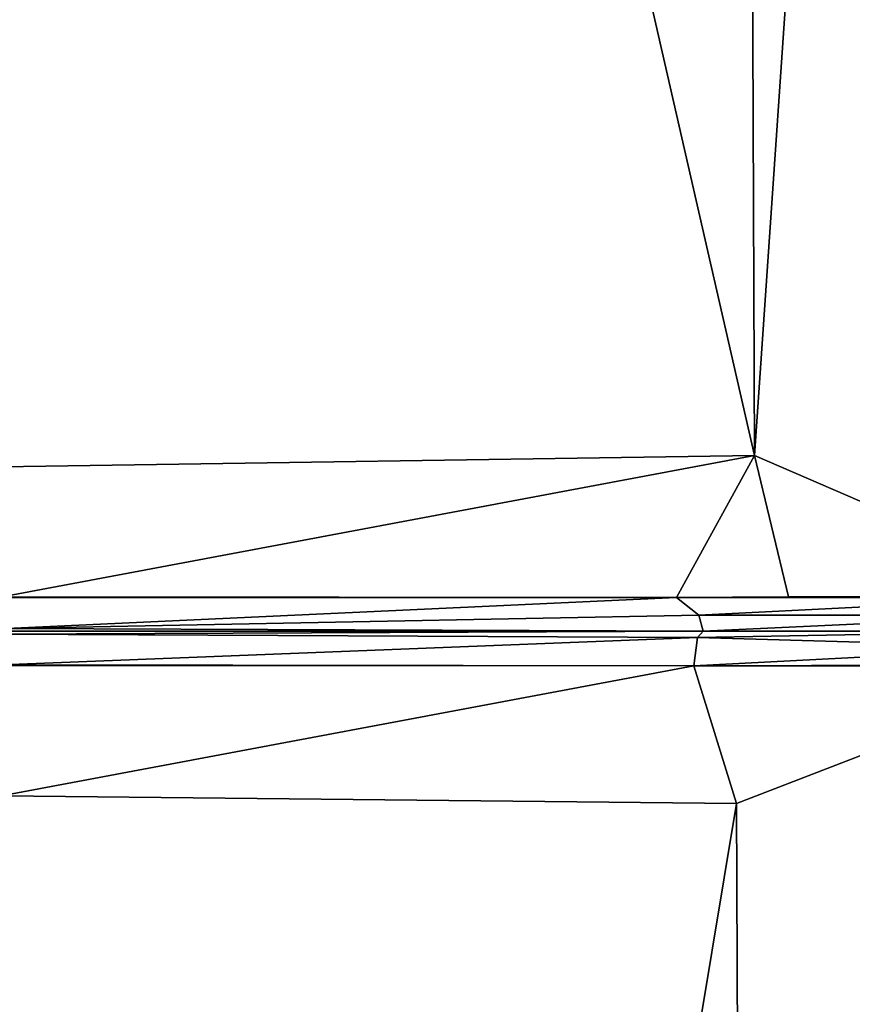
# Model space of a CAD drawing. Extents: x -16.3 to 16.9, y -48.2 to 48.2.
# Drawn here: x 6.7 to 11.7, y 12.2 to 18.2 of the extents above; entities that cross this region are included whole.
import ezdxf

# ---------------------------------------------------------------- set-up
doc = ezdxf.new("R2010")
doc.units = 0
doc.header["$MEASUREMENT"] = 0
doc.layers.add('seat', color=5, linetype='Continuous')

msp = doc.modelspace()

# ---------------------------------------------------------------- linework, layer by layer
at = {"layer": 'seat'}
for points, invisible_edges in [([(-15.125, 45.0631, 4.4793), (15.625, 45.0631, 4.4897), (15.625, -45.0631, 4.4793)], 12), ([(15.625, 45.0631, 4.4897), (-15.125, 45.0631, 4.4793), (-15.125, -45.0631, 4.4897)], 12), ([(-15.125, -45.0631, 4.4897), (-15.125, 45.0631, 4.4793), (15.625, -45.0631, 4.4793)], 2), ([(15.625, -45.0631, 4.4793), (15.625, 45.0631, 4.4897), (-15.125, -45.0631, 4.4897)], 2), ([(-10.2969, -45.0631, 7.6333), (-10.2969, 45.0631, 7.6333), (16.5964, 14.4997, 7.6333)], 14), ([(-10.2969, 45.0631, 7.6333), (16.5124, 45.0623, 7.6333), (16.594, 14.7073, 7.6333)], 14), ([(16.5964, 14.4997, 7.6333), (-10.2969, 45.0631, 7.6333), (16.594, 14.7073, 7.6333)], 15), ([(6.5313, 14.7055, 15.9865), (10.6802, 14.7053, 16.1128), (6.5778, 14.7089, 15.908)], 12), ([(6.5313, 14.7055, 15.9865), (6.6059, 14.5172, 16.0047), (10.6802, 14.7053, 16.1128)], 1), ([(16.6014, 14.2962, 7.6333), (-10.2969, -45.0631, 7.6333), (16.5964, 14.4997, 7.6333)], 15), ([(16.6076, -14.3003, 7.6333), (-10.2969, -45.0631, 7.6333), (16.6014, 14.2962, 7.6333)], 3), ([(6.5785, 14.297, 15.99), (6.5771, 14.2911, 15.9034), (10.7856, 14.2907, 16.102)], 1)]:
    msp.add_3dface(points, dxfattribs=dict(at, invisible_edges=invisible_edges))
for points in [[(5.7015, 35.7967, 15.9262), (6.5739, 15.5, 15.9583), (6.7628, 34.7754, 16.019)], [(6.7628, 34.7754, 16.019), (11.1527, 15.5698, 16.1322), (11.0755, 35.4042, 16.1274)], [(12.4652, 34.6795, 16.0709), (11.0755, 35.4042, 16.1274), (11.1527, 15.5698, 16.1322)], [(6.5739, 15.5, 15.9583), (11.1527, 15.5698, 16.1322), (6.7628, 34.7754, 16.019)], [(13.1417, 14.7091, 15.9633), (12.4652, 34.6795, 16.0709), (11.1527, 15.5698, 16.1322)], [(11.1527, 15.5698, 16.1322), (6.5739, 15.5, 15.9583), (6.5778, 14.7089, 15.908)], [(10.6802, 14.7053, 16.1128), (11.1527, 15.5698, 16.1322), (6.5778, 14.7089, 15.908)], [(11.3611, 14.7088, 16.0932), (11.1527, 15.5698, 16.1322), (10.6802, 14.7053, 16.1128)], [(13.1417, 14.7091, 15.9633), (11.1527, 15.5698, 16.1322), (11.3611, 14.7088, 16.0932)], [(10.6802, 14.7053, 16.1128), (6.6059, 14.5172, 16.0047), (10.8143, 14.5978, 16.134)], [(12.9194, 14.7035, 16.0153), (11.3611, 14.7088, 16.0932), (10.6802, 14.7053, 16.1128)], [(10.8143, 14.5978, 16.134), (12.9194, 14.7035, 16.0153), (10.6802, 14.7053, 16.1128)], [(12.931, 14.5978, 16.0367), (12.9194, 14.7035, 16.0153), (10.8143, 14.5978, 16.134)], [(12.9194, 14.7035, 16.0153), (13.1417, 14.7091, 15.9633), (11.3611, 14.7088, 16.0932)], [(10.8143, 14.5978, 16.134), (6.6059, 14.5172, 16.0047), (10.8423, 14.5, 16.1051)], [(10.8423, 14.5, 16.1051), (12.931, 14.5978, 16.0367), (10.8143, 14.5978, 16.134)], [(12.9357, 14.5, 16.0087), (12.931, 14.5978, 16.0367), (10.8423, 14.5, 16.1051)], [(4.3026, 14.5, 15.8213), (10.8423, 14.5, 16.1051), (6.6059, 14.5172, 16.0047)], [(6.5509, 14.4828, 16.0017), (10.8423, 14.5, 16.1051), (4.3026, 14.5, 15.8213)], [(10.8078, 14.4624, 16.1304), (10.8423, 14.5, 16.1051), (6.5509, 14.4828, 16.0017)], [(12.931, 14.4022, 16.0367), (12.9357, 14.5, 16.0087), (10.8078, 14.4624, 16.1304)], [(10.8078, 14.4624, 16.1304), (12.9357, 14.5, 16.0087), (10.8423, 14.5, 16.1051)], [(6.5785, 14.297, 15.99), (10.8078, 14.4624, 16.1304), (6.5509, 14.4828, 16.0017)], [(10.7856, 14.2907, 16.102), (10.8078, 14.4624, 16.1304), (6.5785, 14.297, 15.99)], [(10.7856, 14.2907, 16.102), (12.931, 14.4022, 16.0367), (10.8078, 14.4624, 16.1304)], [(12.931, 14.2965, 16.0134), (12.931, 14.4022, 16.0367), (10.7856, 14.2907, 16.102)], [(10.7856, 14.2907, 16.102), (6.5771, 14.2911, 15.9034), (6.5738, 13.5, 15.9583)], [(11.0432, 13.4525, 16.1288), (10.7856, 14.2907, 16.102), (6.5738, 13.5, 15.9583)], [(10.7856, 14.2907, 16.102), (13.2135, 14.2907, 15.9578), (12.931, 14.2965, 16.0134)], [(13.2135, 14.2907, 15.9578), (10.7856, 14.2907, 16.102), (11.0432, 13.4525, 16.1288)], [(11.0432, 13.4525, 16.1288), (11.156, -13.4526, 16.1331), (13.2135, 14.2907, 15.9578)], [(11.156, -13.4526, 16.1331), (13.1345, -14.291, 15.969), (13.2135, 14.2907, 15.9578)], [(6.5738, 13.5, 15.9583), (6.5738, -13.5, 15.9583), (11.0432, 13.4525, 16.1288)], [(6.5738, -13.5, 15.9583), (11.156, -13.4526, 16.1331), (11.0432, 13.4525, 16.1288)]]:
    msp.add_3dface(points, dxfattribs=at)

doc.saveas('drawing.dxf')
